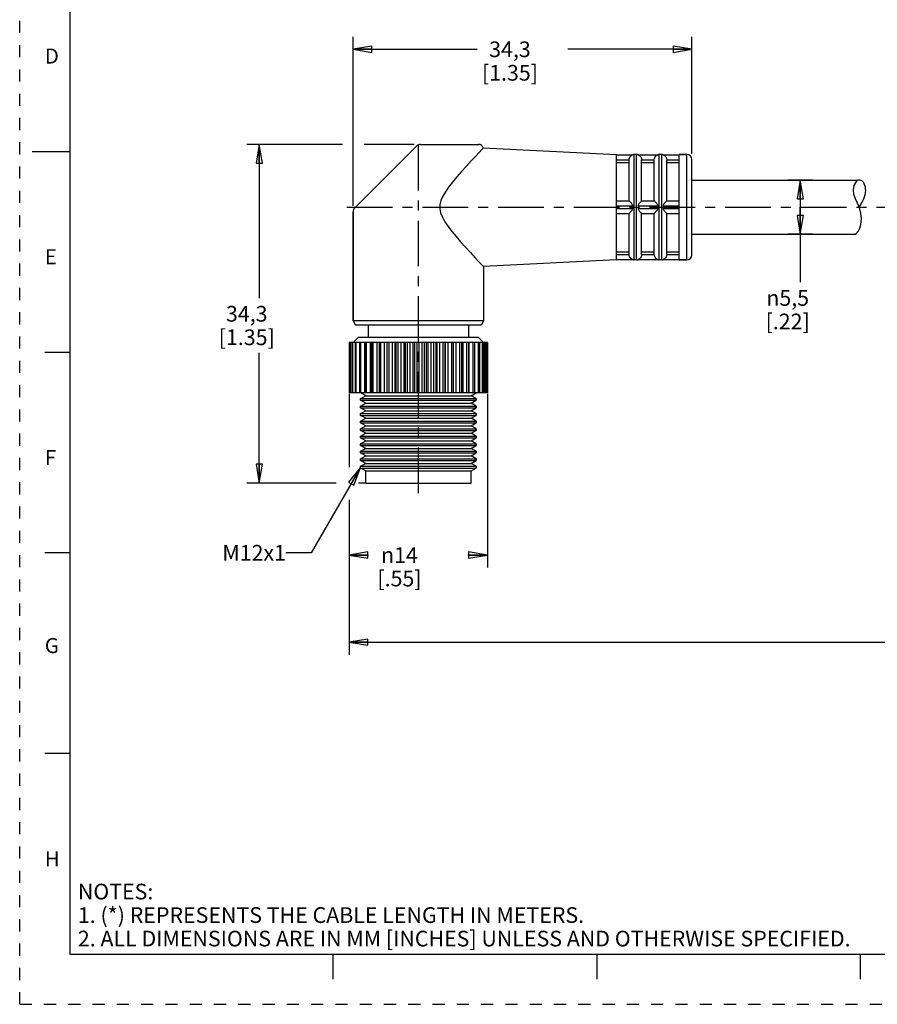
# Model space of a CAD drawing. Units: inches. Extents: x 0 to 22, y 0 to 17.
# Drawn here: x 0 to 8.5, y 0 to 9.8 of the extents above; entities that cross this region are included whole.
import ezdxf

# ---------------------------------------------------------------- set-up
doc = ezdxf.new("R2010")
doc.units = ezdxf.units.IN
doc.header["$LTSCALE"] = 1.21
doc.header["$MEASUREMENT"] = 0
doc.linetypes.add('CENTER', pattern=[0.6, 0.375, -0.075, 0.075, -0.075])
doc.linetypes.add('HIDDEN', pattern=[0.2, 0.1, -0.1])
doc.layers.get('0').update_dxf_attribs({"linetype": 'CONTINUOUS'})
doc.layers.add('AXIS_PART', color=7, linetype='CONTINUOUS')
doc.layers.add('DEFAULT_2', color=8, linetype='HIDDEN')
doc.styles.get("Standard").update_dxf_attribs({"font": 'txt', "width": 0.8})
doc.styles.add('TEXTSTYLE_1', font='gdt', dxfattribs={"width": 0.8})
doc.styles.add('TEXTSTYLE_2', font='txt')
doc.dimstyles.new('DIMSTYLE_1', dxfattribs={"dimtxt": 0.15625, "dimasz": 0.1875, "dimexe": 0.18, "dimexo": 0.0625, "dimgap": 0.09, "dimtad": 0, "dimtih": 1, "dimtoh": 1, "dimlfac": 0.4, "dimzin": 4, "dimdsep": 46, "dimtxsty": 'STANDARD', "dimblk": 'CLOSED', "dimblk1": 'CLOSED', "dimblk2": 'CLOSED', "dimcen": 0.09, "dimadec": 0, "dimazin": 0, "dimtfac": 1, "dimtofl": 0, "dimtmove": 0, "dimatfit": 3, "dimldrblk": 'CLOSED', "dimfxl": 1, "dimtolj": 1, "dimtzin": 4, "dimarcsym": 0})
doc.dimstyles.get("Standard").update_dxf_attribs({"dimtxt": 0.15625, "dimasz": 0.1875, "dimexe": 0.18, "dimexo": 0.0625, "dimgap": 0.09, "dimtad": 0, "dimtih": 1, "dimtoh": 1, "dimzin": 4, "dimdsep": 46, "dimtxsty": 'STANDARD', "dimblk": 'CLOSED', "dimblk1": 'CLOSED', "dimblk2": 'CLOSED', "dimcen": 0.09, "dimadec": 0, "dimazin": 0, "dimtp": 0.05, "dimtm": 0.05, "dimtfac": 1, "dimtofl": 0, "dimtmove": 0, "dimatfit": 3, "dimldrblk": 'CLOSED', "dimfxl": 1, "dimtolj": 1, "dimtzin": 4, "dimarcsym": 0})

# ---------------------------------------------------------------- blocks, each defined once
blk = doc.blocks.new('_CLOSED')
at = {"color": 0, "linetype": 'BYBLOCK'}
for p, q in [((0, 0), (-1, 0.167)), ((-1, 0.167), (-1, -0.167)), ((-1, -0.167), (0, 0)), ((-1, 0), (0, 0))]:
    blk.add_line(p, q, dxfattribs=at)
blk = doc.blocks.new('*D0')
at = {"color": 2, "linetype": 'CONTINUOUS'}
for p, q in [((3.2174, 8.5692), (2.2626, 8.5692)), ((2.3876, 8.5692), (2.3876, 7.0379)), ((3.9308, 8.5692), (3.4309, 8.5692)), ((2.3876, 5.1942), (2.3876, 6.4911)), ((3.1539, 5.1942), (2.2626, 5.1942)), ((3.4432, 5.1942), (3.3767, 5.1942))]:
    blk.add_line(p, q, dxfattribs=at)
at = {"color": 2, "linetype": 'CONTINUOUS', "xscale": 0.1875, "yscale": 0.1875, "zscale": 0.1875}
for p, rotation in [((2.3876, 8.5692), 90), ((2.3876, 5.1942), 270)]:
    blk.add_blockref('_CLOSED', p, dxfattribs=dict(at, rotation=rotation))
at = {"color": 2, "linetype": 'CONTINUOUS', "insert": (2.2626, 6.9598), "char_height": 0.15625, "width": 0.75, "attachment_point": 2, "line_spacing_factor": 0.9}
blk.add_mtext('34,3\\P[1.35]', dxfattribs=at)
blk = doc.blocks.new('*D1')
at = {"color": 2, "linetype": 'CONTINUOUS'}
for p, q in [((3.3226, 7.9574), (3.3226, 9.6423)), ((6.6976, 8.4739), (6.6976, 9.6423)), ((3.3226, 9.5173), (4.557, 9.5173)), ((6.6976, 9.5173), (5.4632, 9.5173))]:
    blk.add_line(p, q, dxfattribs=at)
at = {"color": 2, "linetype": 'CONTINUOUS', "xscale": 0.1875, "yscale": 0.1875, "zscale": 0.1875, "rotation": 180}
blk.add_blockref('_CLOSED', (3.3226, 9.5173), dxfattribs=at)
at = {"color": 2, "linetype": 'CONTINUOUS', "xscale": 0.1875, "yscale": 0.1875, "zscale": 0.1875}
blk.add_blockref('_CLOSED', (6.6976, 9.5173), dxfattribs=at)
at = {"color": 2, "linetype": 'CONTINUOUS', "insert": (4.8851, 9.5954), "char_height": 0.15625, "width": 0.75, "attachment_point": 2, "line_spacing_factor": 0.9}
blk.add_mtext('34,3\\P[1.35]', dxfattribs=at)
blk = doc.blocks.new('*D4')
at = {"color": 2, "linetype": 'CONTINUOUS'}
for p, q in [((3.2826, 6.0837), (3.2826, 5.353)), ((4.661, 6.0837), (4.661, 4.3523)), ((3.2826, 5.0261), (3.2826, 4.3523)), ((3.2826, 4.4773), (3.477, 4.4773)), ((4.661, 4.4773), (4.4666, 4.4773))]:
    blk.add_line(p, q, dxfattribs=at)
at = {"color": 2, "linetype": 'CONTINUOUS', "xscale": 0.1875, "yscale": 0.1875, "zscale": 0.1875, "rotation": 180}
blk.add_blockref('_CLOSED', (3.2826, 4.4773), dxfattribs=at)
at = {"color": 2, "linetype": 'CONTINUOUS', "xscale": 0.1875, "yscale": 0.1875, "zscale": 0.1875}
blk.add_blockref('_CLOSED', (4.661, 4.4773), dxfattribs=at)
at = {"color": 2, "linetype": 'CONTINUOUS', "insert": (3.7843, 4.5554), "char_height": 0.15625, "width": 0.625, "attachment_point": 2, "line_spacing_factor": 0.9, "style": 'TEXTSTYLE_1'}
blk.add_mtext('{\\Fgdt;n}\\Ftxt;14\\P[.55]', dxfattribs=at)
blk = doc.blocks.new('*D5')
at = {"color": 2, "linetype": 'CONTINUOUS'}
for p, q in [((7.899, 8.2142), (7.6525, 8.2142)), ((7.7775, 8.2142), (7.7775, 7.9442)), ((7.7775, 7.6742), (7.7775, 7.9442)), ((7.7775, 7.9442), (7.7775, 7.1955)), ((7.899, 7.6742), (7.6525, 7.6742))]:
    blk.add_line(p, q, dxfattribs=at)
at = {"color": 2, "linetype": 'CONTINUOUS', "xscale": 0.1875, "yscale": 0.1875, "zscale": 0.1875}
for p, rotation in [((7.7775, 8.2142), 90), ((7.7775, 7.6742), 270)]:
    blk.add_blockref('_CLOSED', p, dxfattribs=dict(at, rotation=rotation))
at = {"color": 2, "linetype": 'CONTINUOUS', "insert": (7.6525, 7.1174), "char_height": 0.15625, "width": 0.625, "attachment_point": 2, "line_spacing_factor": 0.9, "style": 'TEXTSTYLE_1'}
blk.add_mtext('{\\Fgdt;n}\\Ftxt;5,5\\P[.22]', dxfattribs=at)
blk = doc.blocks.new('*D6')
at = {"color": 2, "linetype": 'CONTINUOUS'}
for p, q in [((18.2839, 7.4942), (18.2839, 3.4839)), ((3.2826, 4.806), (3.2826, 3.4839)), ((3.2826, 3.6089), (10.0801, 3.6089)), ((18.2839, 3.6089), (11.4864, 3.6089))]:
    blk.add_line(p, q, dxfattribs=at)
at = {"color": 2, "linetype": 'CONTINUOUS', "xscale": 0.1875, "yscale": 0.1875, "zscale": 0.1875, "rotation": 180}
blk.add_blockref('_CLOSED', (3.2826, 3.6089), dxfattribs=at)
at = {"color": 2, "linetype": 'CONTINUOUS', "xscale": 0.1875, "yscale": 0.1875, "zscale": 0.1875}
blk.add_blockref('_CLOSED', (18.2839, 3.6089), dxfattribs=at)
at = {"color": 2, "linetype": 'CONTINUOUS', "insert": (10.7833, 3.687), "char_height": 0.15625, "width": 1.25, "attachment_point": 2, "line_spacing_factor": 0.9}
blk.add_mtext('*METER\\PSEE NOTE 1', dxfattribs=at)

msp = doc.modelspace()

# ---------------------------------------------------------------- linework, layer by layer
at = {"color": 7, "linetype": 'CONTINUOUS'}
for p, q in [((0.5, 16.5), (0.5, 0.5)), ((3.958, 8.5545), (3.3372, 7.9338)), ((3.9933, 8.5692), (4.5726, 8.5692)), ((0.125, 8.5), (0.5, 8.5)), ((4.6063, 8.5192), (4.5469, 8.4564)), ((4.6195, 8.5364), (5.9476, 8.4692)), ((5.9476, 8.467), (6.1086, 8.467)), ((6.1081, 8.467), (6.1226, 8.4692)), ((6.1226, 7.4192), (6.1226, 8.4692)), ((6.1476, 8.4692), (6.1226, 8.4692)), ((6.1476, 7.4192), (6.1476, 8.4692)), ((6.1476, 8.4692), (6.1621, 8.467)), ((6.1616, 8.467), (6.3586, 8.467)), ((6.3581, 8.467), (6.3726, 8.4692)), ((6.3726, 7.4192), (6.3726, 8.4692)), ((6.3976, 8.4692), (6.3726, 8.4692)), ((6.3976, 7.4192), (6.3976, 8.4692)), ((6.3976, 8.4692), (6.4121, 8.467)), ((6.4116, 8.467), (6.5726, 8.467)), ((6.6476, 8.4692), (6.5726, 8.4692)), ((6.6476, 7.4192), (6.6476, 8.4692)), ((5.9476, 8.417), (6.0726, 8.417)), ((5.9476, 8.3898), (6.0726, 8.3898)), ((6.0726, 8.0067), (6.0726, 8.4151)), ((6.1976, 8.417), (6.3226, 8.417)), ((6.1976, 8.0067), (6.1976, 8.4151)), ((6.1976, 8.3898), (6.3226, 8.3898)), ((6.3226, 8.0067), (6.3226, 8.4151)), ((6.4476, 8.417), (6.5726, 8.417)), ((6.4476, 8.0067), (6.4476, 8.4151)), ((6.4476, 8.3898), (6.5726, 8.3898)), ((6.6976, 7.4692), (6.6976, 8.4192)), ((8.3077, 8.1157), (8.3165, 8.1614)), ((8.3165, 8.1614), (8.3447, 8.2099)), ((8.3447, 8.2099), (8.3447, 8.2142)), ((8.3133, 8.0717), (8.3077, 8.1157)), ((8.3284, 8.0284), (8.3133, 8.0717)), ((5.9476, 8.0067), (6.0726, 8.0067)), ((5.9476, 7.9567), (6.1086, 7.9567)), ((6.1616, 7.9567), (6.3586, 7.9567)), ((6.1976, 8.0067), (6.3226, 8.0067)), ((6.4116, 7.9567), (6.5726, 7.9567)), ((6.4476, 8.0067), (6.5726, 8.0067)), ((8.3479, 7.9848), (8.3284, 8.0284)), ((8.3667, 7.9399), (8.3479, 7.9848)), ((3.3226, 7.8985), (3.3226, 6.8125)), ((5.9476, 7.9317), (6.1086, 7.9317)), ((5.9476, 7.8817), (6.0726, 7.8817)), ((6.0726, 7.4733), (6.0726, 7.8817)), ((6.1616, 7.9317), (6.3586, 7.9317)), ((6.1976, 7.4733), (6.1976, 7.8817)), ((6.1976, 7.8817), (6.3226, 7.8817)), ((6.3226, 7.4733), (6.3226, 7.8817)), ((6.4116, 7.9317), (6.5726, 7.9317)), ((6.4476, 7.4733), (6.4476, 7.8817)), ((6.4476, 7.8817), (6.5726, 7.8817)), ((8.3824, 7.8837), (8.3667, 7.9399)), ((8.3882, 7.8265), (8.3824, 7.8837)), ((8.3712, 7.7345), (8.3824, 7.7704)), ((8.3824, 7.7704), (8.3882, 7.8265)), ((8.3324, 7.6742), (8.3536, 7.7008)), ((8.3536, 7.7008), (8.3712, 7.7345)), ((5.9476, 7.4986), (6.0726, 7.4986)), ((5.9476, 7.4713), (6.0726, 7.4713)), ((6.1976, 7.4986), (6.3226, 7.4986)), ((6.1976, 7.4713), (6.3226, 7.4713)), ((6.4476, 7.4986), (6.5726, 7.4986)), ((6.4476, 7.4713), (6.5726, 7.4713)), ((5.9476, 7.4213), (6.1086, 7.4213)), ((6.1081, 7.4213), (6.1226, 7.4192)), ((6.1476, 7.4192), (6.1226, 7.4192)), ((6.1476, 7.4192), (6.1621, 7.4213)), ((6.1616, 7.4213), (6.3586, 7.4213)), ((6.3581, 7.4213), (6.3726, 7.4192)), ((6.3976, 7.4192), (6.3726, 7.4192)), ((6.3976, 7.4192), (6.4121, 7.4213)), ((6.4116, 7.4213), (6.5726, 7.4213)), ((6.6476, 7.4192), (6.5726, 7.4192)), ((3.2826, 6.5942), (3.2826, 6.0942)), ((3.2889, 6.5942), (3.2826, 6.5942)), ((3.2892, 6.5942), (3.2892, 6.0942)), ((3.505, 6.5942), (3.2892, 6.5942)), ((3.297, 6.0942), (3.297, 6.5942)), ((3.3088, 6.5942), (3.3088, 6.0942)), ((3.3183, 6.0942), (3.3183, 6.5942)), ((3.3726, 6.6442), (3.3226, 6.5942)), ((3.3412, 6.5942), (3.3412, 6.0942)), ((3.3524, 6.0942), (3.3524, 6.5942)), ((4.5726, 6.6442), (3.3726, 6.6442)), ((3.3856, 6.5942), (3.3856, 6.0942)), ((3.3985, 6.0942), (3.3985, 6.5942)), ((3.4383, 6.0942), (3.4383, 6.5942)), ((3.4411, 6.5942), (3.4411, 6.0942)), ((3.4558, 6.0942), (3.4558, 6.5942)), ((3.495, 6.0942), (3.495, 6.5942)), ((3.5068, 6.5942), (3.5068, 6.0942)), ((4.6609, 6.5942), (3.5068, 6.5942)), ((3.5231, 6.0942), (3.5231, 6.5942)), ((3.561, 6.0942), (3.561, 6.5942)), ((3.5813, 6.5942), (3.5813, 6.0942)), ((3.5992, 6.0942), (3.5992, 6.5942)), ((3.635, 6.0942), (3.635, 6.5942)), ((3.6604, 6.0942), (3.6604, 6.5942)), ((3.6631, 6.0942), (3.6631, 6.5942)), ((3.6826, 6.0942), (3.6826, 6.5942)), ((3.7156, 6.0942), (3.7156, 6.5942)), ((3.7427, 6.0942), (3.7427, 6.5942)), ((3.751, 6.0942), (3.751, 6.5942)), ((3.7716, 6.0942), (3.7716, 6.5942)), ((3.8012, 6.0942), (3.8012, 6.5942)), ((3.8296, 6.0942), (3.8296, 6.5942)), ((3.8432, 6.0942), (3.8432, 6.5942)), ((3.8645, 6.0942), (3.8645, 6.5942)), ((3.8901, 6.0942), (3.8901, 6.5942)), ((3.9192, 6.0942), (3.9192, 6.5942)), ((3.9379, 6.0942), (3.9379, 6.5942)), ((3.9596, 6.0942), (3.9596, 6.5942)), ((3.9807, 6.0942), (3.9807, 6.5942)), ((4.0099, 6.0942), (4.0099, 6.5942)), ((4.0333, 6.0942), (4.0333, 6.5942)), ((4.0548, 6.0942), (4.0548, 6.5942)), ((4.071, 6.0942), (4.071, 6.5942)), ((4.0999, 6.0942), (4.0999, 6.5942)), ((4.1275, 6.0942), (4.1275, 6.5942)), ((4.1485, 6.0942), (4.1485, 6.5942)), ((4.1595, 6.0942), (4.1595, 6.5942)), ((4.1873, 6.0942), (4.1873, 6.5942)), ((4.2187, 6.0942), (4.2187, 6.5942)), ((4.2388, 6.0942), (4.2388, 6.5942)), ((4.2443, 6.0942), (4.2443, 6.5942)), ((4.2706, 6.0942), (4.2706, 6.5942)), ((4.3051, 6.0942), (4.3051, 6.5942)), ((4.3239, 6.0942), (4.3239, 6.5942)), ((4.3481, 6.0942), (4.3481, 6.5942)), ((4.385, 6.0942), (4.385, 6.5942)), ((4.4022, 6.5942), (4.4022, 6.0942)), ((4.4183, 6.0942), (4.4183, 6.5942)), ((4.4569, 6.0942), (4.4569, 6.5942)), ((4.4725, 6.5942), (4.4725, 6.0942)), ((4.4798, 6.0942), (4.4798, 6.5942)), ((4.5194, 6.0942), (4.5194, 6.5942)), ((4.5332, 6.5942), (4.5332, 6.0942)), ((4.5712, 6.0942), (4.5712, 6.5942)), ((4.5726, 6.6442), (4.6222, 6.5946)), ((4.5833, 6.5942), (4.5833, 6.0942)), ((4.6114, 6.0942), (4.6114, 6.5942)), ((4.6217, 6.5942), (4.6217, 6.0942)), ((4.6392, 6.0942), (4.6392, 6.5942)), ((4.6478, 6.5942), (4.6478, 6.0942)), ((4.6539, 6.0942), (4.6539, 6.5942)), ((4.661, 6.5942), (4.661, 6.0942)), ((0.25, 6.5), (0.5, 6.5)), ((3.2889, 6.0942), (3.2826, 6.0942)), ((3.505, 6.0942), (3.2892, 6.0942)), ((3.4476, 6.0653), (3.3983, 6.0938)), ((4.6609, 6.0942), (3.5068, 6.0942)), ((4.4976, 6.0653), (4.5476, 6.0942)), ((3.3976, 6.0365), (3.4476, 6.0653)), ((3.3976, 6.0365), (4.5476, 6.0365)), ((3.4476, 5.9903), (3.3976, 6.0192)), ((3.3976, 6.0192), (4.5476, 6.0192)), ((3.3976, 5.9615), (3.4476, 5.9903)), ((3.4476, 6.0653), (4.4976, 6.0653)), ((3.4476, 5.9903), (4.4976, 5.9903)), ((4.5476, 6.0365), (4.4976, 6.0653)), ((4.4976, 5.9903), (4.5476, 6.0192)), ((4.5476, 5.9615), (4.4976, 5.9903)), ((4.5476, 6.0365), (4.5476, 6.0192)), ((3.3976, 5.9615), (4.5476, 5.9615)), ((3.4476, 5.9153), (3.3976, 5.9442)), ((3.3976, 5.9442), (4.5476, 5.9442)), ((3.3976, 5.8865), (3.4476, 5.9153)), ((3.4476, 5.9153), (4.4976, 5.9153)), ((4.4976, 5.9153), (4.5476, 5.9442)), ((4.5476, 5.8865), (4.4976, 5.9153)), ((4.5476, 5.9615), (4.5476, 5.9442)), ((3.3976, 5.8865), (4.5476, 5.8865)), ((3.4476, 5.8403), (3.3976, 5.8692)), ((3.3976, 5.8692), (4.5476, 5.8692)), ((3.3976, 5.8115), (3.4476, 5.8403)), ((3.3976, 5.8115), (4.5476, 5.8115)), ((3.4476, 5.7653), (3.3976, 5.7942)), ((3.3976, 5.7942), (4.5476, 5.7942)), ((3.4476, 5.8403), (4.4976, 5.8403)), ((4.4976, 5.8403), (4.5476, 5.8692)), ((4.5476, 5.8115), (4.4976, 5.8403)), ((4.4976, 5.7653), (4.5476, 5.7942)), ((4.5476, 5.8865), (4.5476, 5.8692)), ((4.5476, 5.8115), (4.5476, 5.7942)), ((3.3976, 5.7365), (3.4476, 5.7653)), ((3.3976, 5.7365), (4.5476, 5.7365)), ((3.4476, 5.6903), (3.3976, 5.7192)), ((3.3976, 5.7192), (4.5476, 5.7192)), ((3.4476, 5.7653), (4.4976, 5.7653)), ((4.5476, 5.7365), (4.4976, 5.7653)), ((4.4976, 5.6903), (4.5476, 5.7192)), ((4.5476, 5.7365), (4.5476, 5.7192)), ((3.3976, 5.6615), (3.4476, 5.6903)), ((3.3976, 5.6615), (4.5476, 5.6615)), ((3.4476, 5.6153), (3.3976, 5.6442)), ((3.3976, 5.6442), (4.5476, 5.6442)), ((3.3976, 5.5865), (3.4476, 5.6153)), ((3.4476, 5.6903), (4.4976, 5.6903)), ((3.4476, 5.6153), (4.4976, 5.6153)), ((4.5476, 5.6615), (4.4976, 5.6903)), ((4.4976, 5.6153), (4.5476, 5.6442)), ((4.5476, 5.5865), (4.4976, 5.6153)), ((4.5476, 5.6615), (4.5476, 5.6442)), ((3.3976, 5.5865), (4.5476, 5.5865)), ((3.4476, 5.5403), (3.3976, 5.5692)), ((3.3976, 5.5692), (4.5476, 5.5692)), ((3.3976, 5.5115), (3.4476, 5.5403)), ((3.3976, 5.5115), (4.5476, 5.5115)), ((3.4476, 5.5403), (4.4976, 5.5403)), ((4.4976, 5.5403), (4.5476, 5.5692)), ((4.5476, 5.5115), (4.4976, 5.5403)), ((4.5476, 5.5865), (4.5476, 5.5692)), ((4.5476, 5.5115), (4.5476, 5.4942)), ((3.4476, 5.4653), (3.3976, 5.4942)), ((3.3976, 5.4942), (4.5476, 5.4942)), ((3.3976, 5.4365), (3.4476, 5.4653)), ((3.3976, 5.4365), (4.5476, 5.4365)), ((3.4476, 5.3903), (3.3976, 5.4192)), ((3.3976, 5.4192), (4.5476, 5.4192)), ((3.4476, 5.4653), (4.4976, 5.4653)), ((4.4976, 5.4653), (4.5476, 5.4942)), ((4.5476, 5.4365), (4.4976, 5.4653)), ((4.4976, 5.3903), (4.5476, 5.4192)), ((4.5476, 5.4365), (4.5476, 5.4192)), ((3.3976, 5.3615), (3.4476, 5.3903)), ((3.3976, 5.3615), (4.5476, 5.3615)), ((3.4476, 5.3153), (3.3976, 5.3442)), ((3.3976, 5.3442), (4.5476, 5.3442)), ((3.4476, 5.3903), (4.4976, 5.3903)), ((3.4476, 5.1942), (3.4476, 5.3153)), ((3.4476, 5.3153), (4.4976, 5.3153)), ((4.5476, 5.3615), (4.4976, 5.3903)), ((4.4976, 5.3153), (4.5476, 5.3442)), ((4.4976, 5.1942), (4.4976, 5.3153)), ((4.5476, 5.3615), (4.5476, 5.3442)), ((3.4476, 5.1942), (4.4976, 5.1942)), ((0.5, 4.5), (0.25, 4.5)), ((0.5, 2.5001), (0.25, 2.5001)), ((0.5, 0.5), (21.4962, 0.5)), ((2.3754, 0.5), (4.25, 0.5)), ((3.125, 0.25), (3.125, 0.5)), ((5.75, 0.5), (5.75, 0.25)), ((8.375, 0.5), (8.375, 0.25))]:
    msp.add_line(p, q, dxfattribs=at)
for points in [[(4.5469, 8.4564), (4.5009, 8.4074), (4.4508, 8.353), (4.4016, 8.2985), (4.3551, 8.2452), (4.3123, 8.1939), (4.2742, 8.1447), (4.2415, 8.0978), (4.2152, 8.0527), (4.1967, 8.0097), (4.1869, 7.9688), (4.1859, 7.9282), (4.1943, 7.8863), (4.2117, 7.8427), (4.2371, 7.7974), (4.2689, 7.7508), (4.3058, 7.7027), (4.3478, 7.6517), (4.3936, 7.5989), (4.4421, 7.545), (4.4918, 7.4909), (4.539, 7.4403), (4.5764, 7.4006), (4.6226, 7.3521)], [(4.6063, 8.5192), (4.6139, 8.5281), (4.6182, 8.5342), (4.6195, 8.5364)], [(6.0726, 8.417), (6.0746, 8.4292), (6.0788, 8.4401), (6.0843, 8.4488), (6.0901, 8.4552), (6.0956, 8.4598), (6.1005, 8.4631), (6.1047, 8.4652), (6.1077, 8.4665), (6.1086, 8.467)], [(6.1616, 8.467), (6.1625, 8.4666), (6.1654, 8.4653), (6.1694, 8.4632), (6.1739, 8.4603), (6.1787, 8.4565), (6.1834, 8.4518), (6.1881, 8.4457), (6.1925, 8.4378), (6.1959, 8.4281), (6.1976, 8.417)], [(6.3226, 8.417), (6.3246, 8.4292), (6.3288, 8.4401), (6.3343, 8.4488), (6.3401, 8.4552), (6.3456, 8.4598), (6.3505, 8.4631), (6.3547, 8.4652), (6.3577, 8.4665), (6.3586, 8.467)], [(6.4116, 8.467), (6.4125, 8.4666), (6.4154, 8.4653), (6.4194, 8.4632), (6.4239, 8.4603), (6.4287, 8.4565), (6.4334, 8.4518), (6.4381, 8.4457), (6.4425, 8.4378), (6.4459, 8.4281), (6.4476, 8.417)], [(6.0726, 8.4151), (6.0726, 8.416), (6.0726, 8.417)], [(6.1976, 8.417), (6.1976, 8.416), (6.1976, 8.4151)], [(6.3226, 8.4151), (6.3226, 8.416), (6.3226, 8.417)], [(6.4476, 8.417), (6.4476, 8.416), (6.4476, 8.4151)], [(6.1086, 7.9567), (6.1075, 7.964), (6.1041, 7.9709), (6.0996, 7.9774), (6.0948, 7.9835), (6.0901, 7.989), (6.0858, 7.9938), (6.0814, 7.9984), (6.0774, 8.0025), (6.0742, 8.0055), (6.0726, 8.0067)], [(6.1086, 7.9317), (6.1081, 7.944), (6.1086, 7.9567)], [(6.1976, 8.0067), (6.1956, 8.0051), (6.1911, 8.0008), (6.1854, 7.9948), (6.1797, 7.9884), (6.1742, 7.9821), (6.1694, 7.9758), (6.1653, 7.9696), (6.1624, 7.9633), (6.1616, 7.9567)], [(6.1616, 7.9567), (6.1621, 7.944), (6.1616, 7.9317)], [(6.3586, 7.9567), (6.3575, 7.964), (6.3541, 7.9709), (6.3496, 7.9774), (6.3448, 7.9835), (6.3401, 7.989), (6.3358, 7.9938), (6.3314, 7.9984), (6.3274, 8.0025), (6.3242, 8.0055), (6.3226, 8.0067)], [(6.3586, 7.9317), (6.3581, 7.944), (6.3586, 7.9567)], [(6.4476, 8.0067), (6.4456, 8.0051), (6.4411, 8.0008), (6.4354, 7.9948), (6.4297, 7.9884), (6.4242, 7.9821), (6.4194, 7.9758), (6.4153, 7.9696), (6.4124, 7.9633), (6.4116, 7.9567)], [(6.4116, 7.9567), (6.4121, 7.944), (6.4116, 7.9317)], [(6.0726, 7.8817), (6.0746, 7.8832), (6.0789, 7.8874), (6.0844, 7.8932), (6.0902, 7.8995), (6.0956, 7.9059), (6.1005, 7.9122), (6.1047, 7.9184), (6.1077, 7.9248), (6.1086, 7.9317)], [(6.1616, 7.9317), (6.1625, 7.9248), (6.1654, 7.9185), (6.1694, 7.9125), (6.1739, 7.9067), (6.1787, 7.901), (6.1834, 7.8957), (6.1881, 7.8907), (6.1925, 7.8862), (6.1959, 7.8829), (6.1976, 7.8817)], [(6.3226, 7.8817), (6.3246, 7.8832), (6.3289, 7.8874), (6.3344, 7.8932), (6.3402, 7.8995), (6.3456, 7.9059), (6.3505, 7.9122), (6.3547, 7.9184), (6.3577, 7.9248), (6.3586, 7.9317)], [(6.4116, 7.9317), (6.4125, 7.9248), (6.4154, 7.9185), (6.4194, 7.9125), (6.4239, 7.9067), (6.4287, 7.901), (6.4334, 7.8957), (6.4381, 7.8907), (6.4425, 7.8862), (6.4459, 7.8829), (6.4476, 7.8817)], [(6.0726, 7.4713), (6.0726, 7.4723), (6.0726, 7.4733)], [(6.1086, 7.4213), (6.1075, 7.4219), (6.1041, 7.4234), (6.0996, 7.4258), (6.0948, 7.4291), (6.0901, 7.4332), (6.0858, 7.4378), (6.0814, 7.4438), (6.0774, 7.4513), (6.0742, 7.4606), (6.0726, 7.4713)], [(6.1976, 7.4713), (6.1956, 7.4588), (6.1911, 7.4477), (6.1854, 7.439), (6.1797, 7.4327), (6.1742, 7.4283), (6.1694, 7.4251), (6.1653, 7.423), (6.1624, 7.4218), (6.1616, 7.4213)], [(6.1976, 7.4733), (6.1976, 7.4723), (6.1976, 7.4713)], [(6.3226, 7.4713), (6.3226, 7.4723), (6.3226, 7.4733)], [(6.3586, 7.4213), (6.3575, 7.4219), (6.3541, 7.4234), (6.3496, 7.4258), (6.3448, 7.4291), (6.3401, 7.4332), (6.3358, 7.4378), (6.3314, 7.4438), (6.3274, 7.4513), (6.3242, 7.4606), (6.3226, 7.4713)], [(6.4476, 7.4713), (6.4456, 7.4588), (6.4411, 7.4477), (6.4354, 7.439), (6.4297, 7.4327), (6.4242, 7.4283), (6.4194, 7.4251), (6.4153, 7.423), (6.4124, 7.4218), (6.4116, 7.4213)], [(6.4476, 7.4733), (6.4476, 7.4723), (6.4476, 7.4713)]]:
    msp.add_lwpolyline(points, dxfattribs=at)
for centre, start, end in [((3.9933, 8.5192), 90, 135), ((4.5726, 8.5192), 20.17439, 90), ((6.1226, 8.4192), 90, 106.89647), ((6.1476, 8.4192), 73.10353, 90), ((6.3726, 8.4192), 90, 106.89647), ((6.3976, 8.4192), 73.10353, 90), ((6.6476, 8.4192), 0, 90), ((3.3726, 7.8985), 135.00018, 180.00013), ((6.6476, 7.4692), 270, 360), ((6.1226, 7.4692), 253.10353, 270), ((6.1476, 7.4692), 270, 286.89647), ((6.3726, 7.4692), 253.10353, 270), ((6.3976, 7.4692), 270, 286.89647)]:
    msp.add_arc(centre, 0.05, start, end, dxfattribs=at)
msp.add_open_spline([(8.3449, 8.2142), (8.3588, 8.2185), (8.4147, 8.2166), (8.4394, 8.0962), (8.4028, 8.0099), (8.3754, 7.9654), (8.3647, 7.9441)], degree=3, knots=[0, 0, 0, 0, 0.110103, 0.51469, 0.789598, 1, 1, 1, 1], dxfattribs=at)
at = {"layer": 'AXIS_PART', "color": 7, "linetype": 'CENTER'}
for p, q in [((3.9726, 5.0942), (3.9726, 8.6387)), ((3.2614, 7.9442), (18.2393, 7.9442))]:
    msp.add_line(p, q, dxfattribs=at)
at = {"layer": 'AXIS_PART', "color": 7, "linetype": 'CONTINUOUS'}
for p, q in [((4.6195, 8.5364), (5.9476, 8.4692)), ((5.9476, 7.4192), (5.9476, 8.4692)), ((6.5726, 7.4192), (6.5726, 8.4692)), ((6.5726, 8.4692), (6.6476, 8.4692)), ((6.6976, 8.2142), (8.3447, 8.2142)), ((3.3226, 6.8125), (3.3226, 7.8985)), ((6.6976, 7.6742), (8.3324, 7.6742)), ((5.9476, 7.4192), (4.6226, 7.3521)), ((6.5726, 7.4192), (6.6476, 7.4192)), ((4.6226, 7.3521), (4.6226, 6.8125)), ((3.3226, 6.8125), (3.3476, 6.7692)), ((4.6226, 6.8125), (3.3226, 6.8125)), ((4.6226, 6.8125), (4.5976, 6.7692)), ((4.5976, 6.7692), (3.3476, 6.7692)), ((3.4726, 6.7692), (3.4726, 6.6442)), ((4.4726, 6.7692), (4.4726, 6.6442)), ((3.3976, 6.0192), (3.3976, 6.0365)), ((4.5476, 6.0192), (4.5476, 6.0365)), ((3.3976, 5.9442), (3.3976, 5.9615)), ((4.5476, 5.9442), (4.5476, 5.9615)), ((3.3976, 5.8692), (3.3976, 5.8865)), ((3.3976, 5.7942), (3.3976, 5.8115)), ((4.5476, 5.8692), (4.5476, 5.8865)), ((4.5476, 5.7942), (4.5476, 5.8115)), ((3.3976, 5.7192), (3.3976, 5.7365)), ((4.5476, 5.7192), (4.5476, 5.7365)), ((3.3976, 5.6442), (3.3976, 5.6615)), ((4.5476, 5.6442), (4.5476, 5.6615)), ((3.3976, 5.5692), (3.3976, 5.5865)), ((3.3976, 5.4942), (3.3976, 5.5115)), ((4.5476, 5.5692), (4.5476, 5.5865)), ((4.5476, 5.4942), (4.5476, 5.5115)), ((3.3976, 5.4192), (3.3976, 5.4365)), ((4.5476, 5.4192), (4.5476, 5.4365)), ((3.3976, 5.3442), (3.3976, 5.3615)), ((4.5476, 5.3442), (4.5476, 5.3615))]:
    msp.add_line(p, q, dxfattribs=at)
at = {"layer": 'DEFAULT_2', "color": 8, "linetype": 'HIDDEN'}
for q in [(0, 17), (22, 0)]:
    msp.add_line((0, 0), q, dxfattribs=at)

# ---------------------------------------------------------------- texts
at = {"color": 2, "linetype": 'CONTINUOUS', "char_height": 0.15, "attachment_point": 1, "line_spacing_factor": 0.9, "style": 'TEXTSTYLE_2'}
for s, insert, width in [('\\Q0.000018724;D', (0.25, 9.525), 0.15), ('\\Q0.000018724;E', (0.25, 7.525), 0.1375), ('\\Q0.000018724;F', (0.25, 5.525), 0.1375), ('\\Q0.000018724;G', (0.25, 3.65), 0.15), ('\\Q0.000018724;H', (0.25, 1.525), 0.15)]:
    msp.add_mtext(s, dxfattribs=dict(at, insert=insert, width=width))
at = {"color": 2, "linetype": 'CONTINUOUS', "char_height": 0.15625, "line_spacing_factor": 0.9}
for s, insert, width, attachment_point in [('M12x1', (2.6534, 4.5782), 0.625, 3), ('NOTES:\\P1. (*) REPRESENTS THE CABLE LENGTH IN METERS.\\P2. ALL DIMENSIONS ARE IN MM [INCHES] UNLESS AND OTHERWISE SPECIFIED.', (0.5796, 1.2018), 8.5, 1)]:
    msp.add_mtext(s, dxfattribs=dict(at, insert=insert, width=width, attachment_point=attachment_point))

# ---------------------------------------------------------------- dimensions: what is measured, and where the dimension line sits
at = {"color": 2, "linetype": 'CONTINUOUS'}
dim = msp.add_linear_dim(base=(6.6976, 9.5173), p1=(3.3226, 7.9574), p2=(6.6976, 8.4739), dimstyle='DIMSTYLE_1', dxfattribs=at)
dim.commit()
dim.dimension.update_dxf_attribs({"geometry": '*D1', "text_midpoint": (4.8539, 9.4001), "dimtype": 160})
dim = msp.add_linear_dim(base=(2.3876, 5.1942), p1=(3.9308, 8.5692), p2=(3.4432, 5.1942), angle=270, dimstyle='DIMSTYLE_1', dxfattribs=at)
dim.commit()
dim.dimension.update_dxf_attribs({"geometry": '*D0', "text_midpoint": (2.2313, 6.7645), "dimtype": 160})
for base, p1, p2, angle, text, picture, middle in [((7.7775, 7.6742), (7.6525, 8.2142), (7.6525, 7.6742), 270, '%%c<>', '*D5', (7.6942, 6.9221)), ((3.2826, 3.6089), (18.2839, 7.4942), (3.2826, 4.806), 180, '*METER\\PSEE NOTE 1', '*D6', (10.1583, 3.4917))]:
    dim = msp.add_linear_dim(base=base, p1=p1, p2=p2, angle=angle, text=text, dimstyle='DIMSTYLE_1', dxfattribs=at)
    dim.commit()
    dim.dimension.update_dxf_attribs({"geometry": picture, "text_midpoint": middle, "dimtype": 160})
dim = msp.add_linear_dim(base=(4.661, 4.4773), p1=(3.2826, 6.0837), p2=(4.661, 6.0837), text='%%c<>', dimstyle='DIMSTYLE_1', dxfattribs=at)
dim.commit()
dim.dimension.update_dxf_attribs({"geometry": '*D4', "text_midpoint": (3.8884, 4.3601), "dimtype": 160})

# ---------------------------------------------------------------- leaders
msp.add_leader([(3.3976, 5.35), (2.9034, 4.5001), (2.6534, 4.5001)], dimstyle='STANDARD', override={"dimtad": 0}, dxfattribs=at)

doc.saveas('drawing.dxf')
